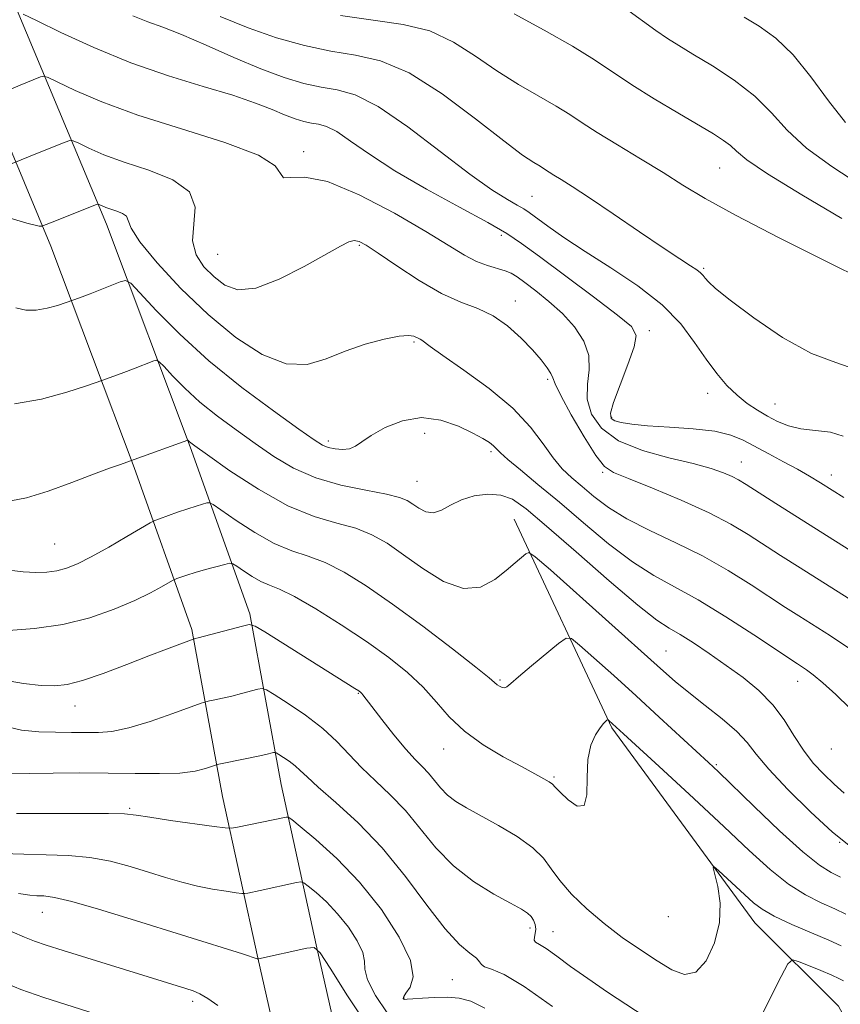
# Model space of a CAD drawing. Extents: x 2079800 to 2082700, y 312300 to 315200.
# Drawn here: x 2081023 to 2081160, y 313690 to 313855 of the extents above; entities that cross this region are included whole.
import ezdxf

# ---------------------------------------------------------------- set-up
doc = ezdxf.new("R2010")
doc.units = 0
doc.header["$MEASUREMENT"] = 0
for name, color, linetype, lineweight in [('DTM HARD BREAKLINE', 7, 'Continuous', 0), ('DTM SPOT ELEVATION', 2, 'Continuous', 13), ('INDEX CONTOUR', 41, 'Continuous', 13), ('INTERMEDIATE CONTOUR', 44, 'Continuous', 0)]:
    doc.layers.add(name, color=color, linetype=linetype, lineweight=lineweight)

msp = doc.modelspace()

# ---------------------------------------------------------------- linework, layer by layer
at = {"layer": 'DTM HARD BREAKLINE'}
for points in [[(2080924.76, 314166.77, 1232.76), (2080938.22, 314120.74, 1225.24), (2080950.5, 314078.78, 1220.46), (2080965.72, 314024.01, 1212.36), (2080976.25, 313987.3, 1205.83), (2080989.69, 313946.51, 1200.18), (2081004.32, 313899.89, 1193.36), (2081020.09, 313862.61, 1187.18), (2081037.62, 313820.66, 1179.37), (2081051.65, 313783.37, 1173.83), (2081061.59, 313755.4, 1168.3), (2081066.86, 313726.84, 1162.99), (2081072.72, 313700.04, 1158.04), (2081084.43, 313648.17, 1149.06), (2081092.63, 313610.3, 1142.82), (2081099.67, 313566, 1134.72), (2081100.87, 313531.61, 1128.6), (2081105.58, 313486.74, 1120.79), (2081115.55, 313430.21, 1111.35)], [(2080915.17, 314163.94, 1232.76), (2080928.62, 314117.93, 1225.24), (2080940.88, 314076.04, 1220.46), (2080956.1, 314021.29, 1212.36), (2080966.69, 313984.36, 1205.83), (2080980.17, 313943.45, 1200.18), (2080994.92, 313896.44, 1193.36), (2081010.87, 313858.73, 1187.18), (2081028.32, 313816.97, 1179.37), (2081042.26, 313779.93, 1173.83), (2081051.9, 313752.8, 1168.3), (2081057.06, 313724.86, 1162.99), (2081062.96, 313697.87, 1158.04), (2081074.67, 313646.01, 1149.06), (2081082.8, 313608.46, 1142.82), (2081089.7, 313565.04, 1134.72), (2081090.89, 313530.91, 1128.6), (2081095.67, 313485.35, 1120.79), (2081105.65, 313428.75, 1111.35)], [(2081105.87, 313771.28, 1174.76), (2081122.22, 313736.33, 1169.8), (2081146.16, 313703.71, 1167.24), (2081160.16, 313689.74, 1164.32), (2081176.51, 313660.03, 1162.28), (2081215.02, 313626.26, 1161.47)]]:
    msp.add_polyline3d(points, dxfattribs=at)
at = {"layer": 'DTM SPOT ELEVATION'}
for p in [(2081070.64, 313832.76, 1184.4), (2081140.25, 313830.05, 1193.1), (2081108.87, 313825.29, 1189), (2081103.7, 313818.79, 1185.6), (2081079.93, 313817.1, 1181.8), (2081056.21, 313815.6, 1183.2), (2081137.57, 313813.25, 1190.2), (2081106.04, 313807.75, 1182.6), (2081128.5, 313802.83, 1186.4), (2081089.12, 313800.9, 1179.8), (2081111.47, 313794.65, 1181.7), (2081138.28, 313792.33, 1187.3), (2081149.53, 313790.55, 1188.9), (2081122.17, 313788.32, 1186.3), (2081090.86, 313785.61, 1177.3), (2081074.78, 313784.36, 1178.4), (2081102.01, 313782.56, 1177.7), (2081143.88, 313780.84, 1184.8), (2081120.67, 313779.12, 1181.8), (2081158.96, 313778.66, 1186.6), (2081089.6, 313777.61, 1176.9), (2081028.93, 313767.12, 1173), (2081131.3, 313749.2, 1174.9), (2081103.49, 313744.37, 1172.2), (2081153.35, 313744.13, 1177.3), (2081079.8, 313742.11, 1167.9), (2081032.35, 313739.98, 1167.3), (2081094.07, 313732.78, 1169.3), (2081158.98, 313732.79, 1177.3), (2081139.74, 313730.15, 1172.2), (2081112.54, 313728.09, 1170.2), (2081041.48, 313722.84, 1162.2), (2081160.38, 313717.2, 1174), (2081026.85, 313705.48, 1157.2), (2081131.7, 313704.71, 1169.6), (2081108.52, 313702.82, 1165.6), (2081112.36, 313702.2, 1166.8), (2081095.53, 313694.18, 1163), (2081087.42, 313691.15, 1162.1), (2081052.07, 313690.58, 1155.6)]:
    msp.add_point(p, dxfattribs=at)
at = {"layer": 'INDEX CONTOUR'}
for points in [[(2081056.637, 313855.386, 1190), (2081061.313, 313853.496, 1190), (2081066.08, 313851.845, 1190), (2081070.742, 313850.518, 1190), (2081075.16, 313849.571, 1190), (2081079.295, 313848.923, 1190), (2081083.51, 313847.962, 1190), (2081088.27, 313845.944, 1190), (2081093.802, 313842.437, 1190), (2081099.402, 313838.266, 1190), (2081104.13, 313834.567, 1190), (2081107.287, 313832.206, 1190), (2081109.146, 313830.956, 1190), (2081110.221, 313830.315, 1190), (2081110.973, 313829.85, 1190), (2081112.504, 313828.856, 1190), (2081113.718, 313828.104, 1190), (2081115.603, 313826.914, 1190), (2081118.475, 313825.032, 1190), (2081122.449, 313822.353, 1190), (2081126.847, 313819.362, 1190), (2081130.794, 313816.697, 1190), (2081133.608, 313814.842, 1190), (2081135.397, 313813.689, 1190), (2081136.463, 313812.978, 1190), (2081137.089, 313812.478, 1190), (2081137.483, 313812.059, 1190), (2081137.83, 313811.615, 1190), (2081138.376, 313810.999, 1190), (2081139.6, 313809.893, 1190), (2081142.039, 313807.934, 1190), (2081145.993, 313804.969, 1190), (2081150.819, 313801.691, 1190), (2081155.635, 313799.001, 1190), (2081159.728, 313797.467, 1190), (2081163.052, 313796.322, 1190)], [(2081019.187, 313822.304, 1180), (2081024.293, 313820.787, 1180), (2081026.323, 313820.289, 1180), (2081026.766, 313820.28, 1180), (2081028.957, 313821.165, 1180), (2081035.795, 313823.871, 1180), (2081036.242, 313823.979, 1180), (2081036.506, 313823.895, 1180), (2081036.908, 313823.703, 1180), (2081037.515, 313823.44, 1180), (2081038.332, 313823.139, 1180), (2081039.324, 313822.815, 1180), (2081040.28, 313822.433, 1180), (2081040.951, 313821.947, 1180), (2081041.251, 313821.246, 1180), (2081041.751, 313819.965, 1180), (2081043.187, 313817.68, 1180), (2081046.079, 313814.146, 1180), (2081050.085, 313809.859, 1180), (2081054.646, 313805.495, 1180), (2081059.264, 313801.679, 1180), (2081063.681, 313798.811, 1180), (2081067.703, 313797.242, 1180), (2081071.213, 313797.156, 1180), (2081074.417, 313798.083, 1180), (2081077.601, 313799.394, 1180), (2081080.928, 313800.551, 1180), (2081084.077, 313801.403, 1180), (2081086.605, 313801.894, 1180), (2081088.198, 313802.006, 1180), (2081089.054, 313801.871, 1180), (2081090.111, 313801.387, 1180), (2081090.402, 313801.219, 1180), (2081091.826, 313800.145, 1180), (2081093.945, 313798.645, 1180), (2081097.463, 313796.203, 1180), (2081101.675, 313793.121, 1180), (2081105.625, 313789.82, 1180), (2081108.581, 313786.676, 1180), (2081110.703, 313783.867, 1180), (2081112.374, 313781.525, 1180), (2081113.93, 313779.71, 1180), (2081115.519, 313778.207, 1180), (2081117.244, 313776.734, 1180), (2081119.226, 313775.069, 1180), (2081121.655, 313773.234, 1180), (2081124.74, 313771.312, 1180), (2081128.593, 313769.361, 1180), (2081132.942, 313767.322, 1180), (2081137.418, 313765.11, 1180), (2081141.683, 313762.697, 1180), (2081145.522, 313760.294, 1180), (2081151.304, 313756.505, 1180), (2081153.537, 313755.073, 1180), (2081158.828, 313751.715, 1180), (2081162.081, 313749.542, 1180)], [(2081021.223, 313752.653, 1170), (2081025.589, 313752.959, 1170), (2081030.318, 313753.635, 1170), (2081034.849, 313754.775, 1170), (2081038.918, 313756.197, 1170), (2081042.339, 313757.649, 1170), (2081044.969, 313758.916, 1170), (2081046.845, 313759.918, 1170), (2081048.69, 313760.991, 1170), (2081049.046, 313761.173, 1170), (2081049.418, 313761.316, 1170), (2081050.065, 313761.549, 1170), (2081051.068, 313761.888, 1170), (2081052.461, 313762.322, 1170), (2081054.208, 313762.823, 1170), (2081057.416, 313763.698, 1170), (2081058.235, 313763.886, 1170), (2081058.753, 313763.803, 1170), (2081059.414, 313763.378, 1170), (2081060.541, 313762.593, 1170), (2081061.987, 313761.653, 1170), (2081063.484, 313760.814, 1170), (2081064.891, 313760.218, 1170), (2081066.584, 313759.532, 1170), (2081069.067, 313758.305, 1170), (2081072.653, 313756.232, 1170), (2081076.892, 313753.58, 1170), (2081081.141, 313750.763, 1170), (2081084.874, 313748.107, 1170), (2081088.027, 313745.598, 1170), (2081090.651, 313743.138, 1170), (2081092.859, 313740.653, 1170), (2081095.011, 313738.179, 1170), (2081097.53, 313735.776, 1170), (2081100.675, 313733.515, 1170), (2081104.046, 313731.501, 1170), (2081107.075, 313729.85, 1170), (2081109.319, 313728.642, 1170), (2081110.819, 313727.816, 1170), (2081111.738, 313727.277, 1170), (2081112.272, 313726.899, 1170), (2081112.759, 313726.43, 1170), (2081113.568, 313725.593, 1170), (2081114.921, 313724.3, 1170), (2081116.44, 313723.249, 1170), (2081117.603, 313723.327, 1170), (2081118.049, 313725.122, 1170), (2081118.085, 313727.999, 1170), (2081118.184, 313731.023, 1170), (2081118.697, 313733.43, 1170), (2081119.478, 313735.159, 1170), (2081120.263, 313736.325, 1170), (2081120.837, 313737.042, 1170), (2081121.201, 313737.431, 1170), (2081121.41, 313737.616, 1170), (2081121.522, 313737.697, 1170), (2081121.605, 313737.69, 1170), (2081121.73, 313737.589, 1170), (2081124.192, 313735.346, 1170), (2081130.803, 313729.26, 1170), (2081135.924, 313724.523, 1170), (2081140.999, 313719.787, 1170), (2081145.237, 313715.795, 1170), (2081148.729, 313712.625, 1170), (2081151.79, 313710.191, 1170), (2081154.66, 313708.392, 1170), (2081157.286, 313707.07, 1170), (2081159.538, 313706.055, 1170), (2081161.38, 313705.151, 1170)], [(2081020.07, 313715.318, 1160), (2081023.793, 313715.169, 1160), (2081027.528, 313715.101, 1160), (2081031.223, 313714.981, 1160), (2081034.826, 313714.651, 1160), (2081038.288, 313714.004, 1160), (2081041.574, 313713.137, 1160), (2081044.654, 313712.197, 1160), (2081047.514, 313711.311, 1160), (2081050.214, 313710.524, 1160), (2081052.832, 313709.864, 1160), (2081055.384, 313709.35, 1160), (2081057.644, 313708.978, 1160), (2081059.326, 313708.737, 1160), (2081060.263, 313708.615, 1160), (2081060.767, 313708.602, 1160), (2081061.271, 313708.688, 1160), (2081063.334, 313709.11, 1160), (2081069.417, 313710.433, 1160), (2081070.146, 313710.557, 1160), (2081070.661, 313710.401, 1160), (2081071.406, 313709.833, 1160), (2081072.705, 313708.752, 1160), (2081074.425, 313707.193, 1160), (2081076.313, 313705.222, 1160), (2081078.121, 313702.952, 1160), (2081079.607, 313700.675, 1160), (2081080.531, 313698.731, 1160), (2081080.794, 313697.305, 1160), (2081080.857, 313695.973, 1160), (2081081.323, 313694.158, 1160), (2081082.632, 313691.519, 1160), (2081084.58, 313688.663, 1160)]]:
    msp.add_polyline3d(points, dxfattribs=at)
at = {"layer": 'INTERMEDIATE CONTOUR'}
for points in [[(2081023.667, 313855.806, 1186), (2081025.9, 313854.71, 1186), (2081029.998, 313852.712, 1186), (2081035.504, 313850.183, 1186), (2081041.717, 313847.633, 1186), (2081047.982, 313845.47, 1186), (2081053.815, 313843.693, 1186), (2081058.775, 313842.198, 1186), (2081062.548, 313840.903, 1186), (2081065.331, 313839.806, 1186), (2081067.447, 313838.93, 1186), (2081069.181, 313838.286, 1186), (2081070.65, 313837.843, 1186), (2081071.931, 313837.563, 1186), (2081073.131, 313837.363, 1186), (2081074.463, 313836.984, 1186), (2081076.169, 313836.123, 1186), (2081078.488, 313834.55, 1186), (2081081.651, 313832.326, 1186), (2081085.884, 313829.584, 1186), (2081091.199, 313826.505, 1186), (2081096.744, 313823.47, 1186), (2081101.452, 313820.908, 1186), (2081104.635, 313819.058, 1186), (2081107.118, 313817.392, 1186), (2081110.103, 313815.196, 1186), (2081119.16, 313808.47, 1186), (2081123.19, 313805.432, 1186), (2081125.528, 313803.486, 1186), (2081126.316, 313802.014, 1186), (2081125.968, 313800.103, 1186), (2081124.909, 313797.141, 1186), (2081123.597, 313793.736, 1186), (2081122.502, 313790.795, 1186), (2081122, 313789.003, 1186), (2081122.099, 313788.132, 1186), (2081122.711, 313787.731, 1186), (2081123.804, 313787.422, 1186), (2081125.561, 313787.14, 1186), (2081128.218, 313786.893, 1186), (2081131.847, 313786.675, 1186), (2081135.851, 313786.405, 1186), (2081139.469, 313785.988, 1186), (2081142.154, 313785.345, 1186), (2081144.223, 313784.479, 1186), (2081148.511, 313782.178, 1186), (2081150.974, 313780.875, 1186), (2081153.311, 313779.61, 1186), (2081155.317, 313778.46, 1186), (2081157.128, 313777.358, 1186), (2081161.06, 313774.893, 1186)], [(2081105.893, 313855.819, 1194), (2081110.868, 313853.114, 1194), (2081115.623, 313850.416, 1194), (2081119.333, 313848.123, 1194), (2081125.579, 313843.979, 1194), (2081129.332, 313841.636, 1194), (2081133.258, 313839.274, 1194), (2081139.241, 313835.729, 1194), (2081140.937, 313834.654, 1194), (2081142.085, 313833.776, 1194), (2081143.083, 313832.833, 1194), (2081144.813, 313831.412, 1194), (2081148.28, 313829.063, 1194), (2081154.025, 313825.561, 1194), (2081160.736, 313821.584, 1194)], [(2081124.498, 313856.745, 1196), (2081129.6, 313853.022, 1196), (2081131.546, 313851.689, 1196), (2081133.423, 313850.513, 1196), (2081135.801, 313849.098, 1196), (2081139.049, 313847.143, 1196), (2081142.719, 313844.735, 1196), (2081146.163, 313842.057, 1196), (2081148.959, 313839.258, 1196), (2081151.597, 313836.362, 1196), (2081154.799, 313833.359, 1196), (2081159.026, 313830.269, 1196), (2081163.715, 313827.226, 1196)], [(2081042.005, 313855.486, 1188), (2081044.541, 313854.502, 1188), (2081047.062, 313853.589, 1188), (2081050.176, 313852.37, 1188), (2081054.279, 313850.599, 1188), (2081058.925, 313848.554, 1188), (2081063.457, 313846.643, 1188), (2081067.357, 313845.193, 1188), (2081070.662, 313844.197, 1188), (2081073.546, 313843.567, 1188), (2081076.245, 313843.117, 1188), (2081079.242, 313842.263, 1188), (2081083.08, 313840.326, 1188), (2081088.058, 313836.913, 1188), (2081093.487, 313832.788, 1188), (2081098.431, 313829.001, 1188), (2081102.157, 313826.371, 1188), (2081104.725, 313824.768, 1188), (2081106.397, 313823.829, 1188), (2081107.469, 313823.204, 1188), (2081108.375, 313822.592, 1188), (2081111.482, 313820.311, 1188), (2081114.189, 313818.412, 1188), (2081117.738, 313816.062, 1188), (2081122.048, 313813.33, 1188), (2081126.569, 313810.32, 1188), (2081130.634, 313807.15, 1188), (2081133.745, 313803.943, 1188), (2081136.082, 313800.854, 1188), (2081137.993, 313798.048, 1188), (2081139.772, 313795.651, 1188), (2081141.5, 313793.652, 1188), (2081143.201, 313792.001, 1188), (2081144.897, 313790.644, 1188), (2081146.586, 313789.51, 1188), (2081148.263, 313788.52, 1188), (2081149.95, 313787.626, 1188), (2081151.769, 313786.885, 1188), (2081153.873, 313786.383, 1188), (2081156.321, 313786.129, 1188), (2081158.806, 313785.833, 1188), (2081160.929, 313785.13, 1188)], [(2081076.774, 313855.574, 1192), (2081082.281, 313854.781, 1192), (2081087.269, 313854.08, 1192), (2081091.737, 313852.976, 1192), (2081095.721, 313851.122, 1192), (2081099.398, 313848.76, 1192), (2081102.979, 313846.281, 1192), (2081106.59, 313844.013, 1192), (2081110.007, 313842.035, 1192), (2081112.922, 313840.366, 1192), (2081115.18, 313838.971, 1192), (2081117.255, 313837.609, 1192), (2081119.773, 313835.987, 1192), (2081123.158, 313833.909, 1192), (2081127.026, 313831.57, 1192), (2081130.787, 313829.265, 1192), (2081134.13, 313827.16, 1192), (2081137.852, 313824.915, 1192), (2081143.029, 313822.059, 1192), (2081150.238, 313818.35, 1192), (2081158.056, 313814.439, 1192), (2081164.564, 313811.206, 1192)], [(2081144.371, 313855.263, 1198), (2081146.901, 313853.769, 1198), (2081149.656, 313851.762, 1198), (2081152.556, 313848.967, 1198), (2081155.52, 313845.277, 1198), (2081158.468, 313841.262, 1198), (2081161.318, 313837.656, 1198)], [(2081016.901, 313841.292, 1184), (2081023.161, 313843.894, 1184), (2081026.597, 313845.279, 1184), (2081027.122, 313845.415, 1184), (2081027.858, 313845.197, 1184), (2081032.385, 313843.02, 1184), (2081036.845, 313841.093, 1184), (2081042.855, 313838.877, 1184), (2081050.176, 313836.572, 1184), (2081057.454, 313834.309, 1184), (2081063.06, 313832.202, 1184), (2081065.87, 313830.382, 1184), (2081067.234, 313828.385, 1184), (2081068.421, 313828.446, 1184), (2081070.801, 313828.527, 1184), (2081074.633, 313827.754, 1184), (2081079.94, 313825.54, 1184), (2081085.807, 313822.47, 1184), (2081091.086, 313819.42, 1184), (2081097.551, 313815.474, 1184), (2081099.559, 313814.4, 1184), (2081101.377, 313813.697, 1184), (2081104.355, 313812.842, 1184), (2081105.379, 313812.419, 1184), (2081106.36, 313811.809, 1184), (2081107.65, 313810.864, 1184), (2081109.491, 313809.48, 1184), (2081111.693, 313807.713, 1184), (2081113.954, 313805.665, 1184), (2081115.985, 313803.429, 1184), (2081117.542, 313801.077, 1184), (2081118.392, 313798.672, 1184), (2081118.438, 313796.265, 1184), (2081118.136, 313793.841, 1184), (2081118.081, 313791.368, 1184), (2081118.794, 313788.857, 1184), (2081120.5, 313786.465, 1184), (2081123.354, 313784.39, 1184), (2081127.342, 313782.775, 1184), (2081131.785, 313781.545, 1184), (2081135.838, 313780.571, 1184), (2081138.847, 313779.743, 1184), (2081140.915, 313779.026, 1184), (2081142.339, 313778.406, 1184), (2081143.448, 313777.826, 1184), (2081144.712, 313777.058, 1184), (2081149.662, 313773.906, 1184), (2081179.664, 313754.965, 1184)], [(2081021.833, 313830.786, 1182), (2081026.059, 313832.529, 1182), (2081030.689, 313834.379, 1182), (2081031.459, 313834.643, 1182), (2081032.05, 313834.588, 1182), (2081032.971, 313834.167, 1182), (2081034.646, 313833.361, 1182), (2081037.18, 313832.267, 1182), (2081040.594, 313831.008, 1182), (2081044.732, 313829.655, 1182), (2081048.725, 313828.063, 1182), (2081051.528, 313826.033, 1182), (2081052.45, 313823.462, 1182), (2081052.242, 313820.619, 1182), (2081052.009, 313817.867, 1182), (2081052.613, 313815.495, 1182), (2081053.939, 313813.502, 1182), (2081055.624, 313811.811, 1182), (2081057.432, 313810.424, 1182), (2081059.627, 313809.661, 1182), (2081062.596, 313809.92, 1182), (2081066.518, 313811.406, 1182), (2081070.734, 313813.554, 1182), (2081076.786, 313816.964, 1182), (2081078.209, 313817.659, 1182), (2081079.097, 313817.882, 1182), (2081079.907, 313817.756, 1182), (2081081.09, 313817.131, 1182), (2081083.098, 313815.791, 1182), (2081086.204, 313813.657, 1182), (2081089.95, 313811.202, 1182), (2081093.699, 313809.036, 1182), (2081096.953, 313807.582, 1182), (2081099.765, 313806.511, 1182), (2081102.328, 313805.305, 1182), (2081104.777, 313803.592, 1182), (2081107.027, 313801.571, 1182), (2081108.935, 313799.587, 1182), (2081110.391, 313797.922, 1182), (2081111.402, 313796.618, 1182), (2081112.009, 313795.657, 1182), (2081112.32, 313794.919, 1182), (2081112.72, 313793.887, 1182), (2081113.661, 313791.942, 1182), (2081115.423, 313788.743, 1182), (2081117.586, 313785.058, 1182), (2081119.555, 313781.931, 1182), (2081120.983, 313780.099, 1182), (2081122.501, 313779.074, 1182), (2081124.988, 313778.06, 1182), (2081129.005, 313776.455, 1182), (2081133.846, 313774.423, 1182), (2081138.487, 313772.322, 1182), (2081142.153, 313770.429, 1182), (2081145.066, 313768.697, 1182), (2081150.483, 313765.206, 1182), (2081153.762, 313763.121, 1182), (2081162.818, 313757.398, 1182)], [(2081022.454, 313806.617, 1178), (2081024.101, 313806.226, 1178), (2081025.831, 313806.232, 1178), (2081027.674, 313806.555, 1178), (2081029.405, 313807.029, 1178), (2081032.154, 313807.952, 1178), (2081033.561, 313808.478, 1178), (2081034.869, 313808.982, 1178), (2081039.923, 313810.976, 1178), (2081040.822, 313811.217, 1178), (2081041.668, 313810.744, 1178), (2081043.188, 313809.151, 1178), (2081045.948, 313806.187, 1178), (2081049.881, 313802.218, 1178), (2081054.76, 313797.761, 1178), (2081060.25, 313793.324, 1178), (2081065.569, 313789.367, 1178), (2081069.826, 313786.337, 1178), (2081072.407, 313784.534, 1178), (2081073.795, 313783.663, 1178), (2081074.753, 313783.281, 1178), (2081075.88, 313783.033, 1178), (2081077.132, 313782.924, 1178), (2081078.302, 313783.045, 1178), (2081079.285, 313783.473, 1178), (2081080.367, 313784.22, 1178), (2081081.936, 313785.285, 1178), (2081084.264, 313786.586, 1178), (2081087.175, 313787.733, 1178), (2081090.381, 313788.26, 1178), (2081093.596, 313787.856, 1178), (2081096.546, 313786.838, 1178), (2081098.961, 313785.68, 1178), (2081100.649, 313784.76, 1178), (2081101.731, 313784.084, 1178), (2081102.404, 313783.559, 1178), (2081103.572, 313782.389, 1178), (2081104.817, 313781.265, 1178), (2081106.933, 313779.496, 1178), (2081109.857, 313777.085, 1178), (2081113.438, 313774.084, 1178), (2081117.488, 313770.622, 1178), (2081121.685, 313767.125, 1178), (2081125.67, 313764.094, 1178), (2081129.229, 313761.845, 1178), (2081132.723, 313759.944, 1178), (2081136.658, 313757.771, 1178), (2081141.304, 313754.927, 1178), (2081145.99, 313751.887, 1178), (2081153.312, 313747.025, 1178), (2081154.81, 313746.059, 1178), (2081155.932, 313745.229, 1178), (2081157.553, 313743.876, 1178), (2081159.729, 313741.895, 1178), (2081162.086, 313739.609, 1178)], [(2081022.199, 313790.555, 1176), (2081026.732, 313791.352, 1176), (2081030.988, 313792.517, 1176), (2081034.258, 313793.581, 1176), (2081036.988, 313794.51, 1176), (2081040.541, 313795.814, 1176), (2081042.167, 313796.423, 1176), (2081045.547, 313797.735, 1176), (2081046.015, 313797.861, 1176), (2081046.456, 313797.615, 1176), (2081047.246, 313796.786, 1176), (2081048.683, 313795.244, 1176), (2081050.729, 313793.178, 1176), (2081053.269, 313790.859, 1176), (2081056.176, 313788.514, 1176), (2081059.3, 313786.204, 1176), (2081062.481, 313783.945, 1176), (2081065.629, 313781.776, 1176), (2081068.933, 313779.809, 1176), (2081072.647, 313778.173, 1176), (2081076.87, 313776.959, 1176), (2081081.053, 313776.09, 1176), (2081084.49, 313775.447, 1176), (2081086.684, 313774.915, 1176), (2081087.972, 313774.396, 1176), (2081088.901, 313773.795, 1176), (2081089.92, 313773.083, 1176), (2081091.084, 313772.495, 1176), (2081092.35, 313772.331, 1176), (2081093.703, 313772.785, 1176), (2081095.23, 313773.625, 1176), (2081097.045, 313774.512, 1176), (2081099.199, 313775.154, 1176), (2081101.488, 313775.438, 1176), (2081103.648, 313775.293, 1176), (2081105.582, 313774.597, 1176), (2081107.877, 313773.003, 1176), (2081111.292, 313770.109, 1176), (2081116.243, 313765.782, 1176), (2081121.776, 313760.967, 1176), (2081126.599, 313756.876, 1176), (2081129.78, 313754.385, 1176), (2081131.833, 313753.015, 1176), (2081133.634, 313751.951, 1176), (2081135.876, 313750.54, 1176), (2081138.527, 313748.771, 1176), (2081141.367, 313746.798, 1176), (2081144.193, 313744.737, 1176), (2081146.843, 313742.561, 1176), (2081149.168, 313740.21, 1176), (2081151.076, 313737.663, 1176), (2081152.713, 313735.068, 1176), (2081154.286, 313732.614, 1176), (2081155.953, 313730.451, 1176), (2081157.691, 313728.564, 1176), (2081159.432, 313726.901, 1176), (2081161.117, 313725.418, 1176)], [(2081021.59, 313774.354, 1174), (2081024.254, 313774.854, 1174), (2081027.838, 313775.972, 1174), (2081031.814, 313777.41, 1174), (2081035.444, 313778.783, 1174), (2081038.145, 313779.785, 1174), (2081039.948, 313780.427, 1174), (2081042.252, 313781.221, 1174), (2081051.209, 313784.505, 1174), (2081051.243, 313784.486, 1174), (2081051.305, 313784.421, 1174), (2081051.52, 313784.228, 1174), (2081052.394, 313783.562, 1174), (2081054.531, 313782.013, 1174), (2081058.291, 313779.374, 1174), (2081063.065, 313776.265, 1174), (2081068.004, 313773.508, 1174), (2081072.406, 313771.711, 1174), (2081076.171, 313770.612, 1174), (2081079.349, 313769.733, 1174), (2081082.045, 313768.658, 1174), (2081084.585, 313767.22, 1174), (2081087.349, 313765.318, 1174), (2081090.591, 313762.989, 1174), (2081094.061, 313760.846, 1174), (2081097.381, 313759.644, 1174), (2081100.244, 313759.896, 1174), (2081102.616, 313761.146, 1174), (2081104.533, 313762.698, 1174), (2081106.027, 313763.977, 1174), (2081107.84, 313765.486, 1174), (2081108.348, 313765.677, 1174), (2081109.408, 313764.97, 1174), (2081111.929, 313762.759, 1174), (2081130.372, 313746.283, 1174), (2081132.834, 313744.12, 1174), (2081135.116, 313742.235, 1174), (2081137.835, 313740.103, 1174), (2081140.687, 313737.836, 1174), (2081143.136, 313735.711, 1174), (2081144.862, 313733.875, 1174), (2081146.402, 313731.951, 1174), (2081148.508, 313729.435, 1174), (2081151.688, 313726.03, 1174), (2081155.474, 313722.271, 1174), (2081159.156, 313718.902, 1174), (2081162.179, 313716.475, 1174)], [(2081021.33, 313762.742, 1172), (2081023.694, 313762.456, 1172), (2081025.763, 313762.351, 1172), (2081027.63, 313762.404, 1172), (2081029.331, 313762.624, 1172), (2081030.945, 313763.041, 1172), (2081032.744, 313763.767, 1172), (2081035.042, 313764.934, 1172), (2081037.986, 313766.579, 1172), (2081041.043, 313768.351, 1172), (2081044.914, 313770.627, 1172), (2081045.689, 313771.023, 1172), (2081046.497, 313771.336, 1172), (2081049.525, 313772.43, 1172), (2081051.22, 313773.014, 1172), (2081052.63, 313773.464, 1172), (2081053.693, 313773.776, 1172), (2081054.405, 313773.971, 1172), (2081054.852, 313774.022, 1172), (2081055.487, 313773.709, 1172), (2081059.308, 313771.056, 1172), (2081062.455, 313769.009, 1172), (2081065.711, 313767.184, 1172), (2081068.639, 313765.971, 1172), (2081071.376, 313765.073, 1172), (2081074.208, 313764.019, 1172), (2081077.396, 313762.408, 1172), (2081081.115, 313760.109, 1172), (2081085.514, 313757.058, 1172), (2081090.567, 313753.329, 1172), (2081095.521, 313749.55, 1172), (2081099.443, 313746.485, 1172), (2081101.673, 313744.691, 1172), (2081103.024, 313743.548, 1172), (2081103.407, 313743.299, 1172), (2081103.839, 313743.106, 1172), (2081104.245, 313743.04, 1172), (2081104.626, 313743.194, 1172), (2081105.284, 313743.746, 1172), (2081106.594, 313744.896, 1172), (2081108.753, 313746.715, 1172), (2081113.315, 313750.477, 1172), (2081114.547, 313751.369, 1172), (2081115.458, 313751.29, 1172), (2081116.829, 313750.174, 1172), (2081122.531, 313745.075, 1172), (2081126.299, 313741.671, 1172), (2081130.168, 313738.14, 1172), (2081138.427, 313730.526, 1172), (2081140.075, 313728.965, 1172), (2081146.03, 313723.174, 1172), (2081150.278, 313719.113, 1172), (2081154.171, 313715.574, 1172), (2081156.973, 313713.341, 1172), (2081158.923, 313712.114, 1172), (2081160.501, 313711.322, 1172)], [(2081020.216, 313744.347, 1168), (2081023.702, 313743.746, 1168), (2081026.676, 313743.449, 1168), (2081028.964, 313743.354, 1168), (2081031.058, 313743.565, 1168), (2081033.618, 313744.238, 1168), (2081037.083, 313745.447, 1168), (2081041.003, 313746.941, 1168), (2081044.71, 313748.392, 1168), (2081047.657, 313749.529, 1168), (2081052.284, 313751.24, 1168), (2081052.456, 313751.279, 1168), (2081052.988, 313751.412, 1168), (2081060.364, 313753.378, 1168), (2081061.519, 313753.614, 1168), (2081062.491, 313753.359, 1168), (2081064.114, 313752.394, 1168), (2081079.206, 313742.935, 1168), (2081079.848, 313742.516, 1168), (2081080.179, 313742.274, 1168), (2081080.355, 313742.1, 1168), (2081080.553, 313741.848, 1168), (2081082.015, 313739.916, 1168), (2081083.694, 313737.74, 1168), (2081085.738, 313735.157, 1168), (2081087.713, 313732.778, 1168), (2081089.286, 313731.056, 1168), (2081090.512, 313729.817, 1168), (2081091.543, 313728.729, 1168), (2081093.546, 313726.28, 1168), (2081094.706, 313725.086, 1168), (2081096.104, 313724.019, 1168), (2081097.898, 313722.935, 1168), (2081103.241, 313719.998, 1168), (2081106.358, 313718.143, 1168), (2081109.007, 313716.268, 1168), (2081110.782, 313714.506, 1168), (2081112.079, 313712.735, 1168), (2081113.493, 313710.772, 1168), (2081115.492, 313708.493, 1168), (2081118.025, 313706.029, 1168), (2081120.913, 313703.568, 1168), (2081123.975, 313701.273, 1168), (2081127.01, 313699.192, 1168), (2081129.818, 313697.343, 1168), (2081132.249, 313695.823, 1168), (2081134.361, 313695.032, 1168), (2081136.267, 313695.447, 1168), (2081138.019, 313697.363, 1168), (2081139.427, 313700.336, 1168), (2081140.246, 313703.741, 1168), (2081140.329, 313707.009, 1168), (2081139.944, 313709.8, 1168), (2081139.212, 313712.897, 1168), (2081139.37, 313713.058, 1168), (2081140.073, 313712.455, 1168), (2081145.923, 313707.054, 1168), (2081147.365, 313705.967, 1168), (2081149.409, 313704.808, 1168), (2081152.348, 313703.443, 1168), (2081155.649, 313702.027, 1168), (2081158.575, 313700.788, 1168), (2081160.6, 313699.866, 1168)], [(2081020.069, 313736.734, 1166), (2081023.401, 313735.94, 1166), (2081026.3, 313735.675, 1166), (2081029.087, 313735.588, 1166), (2081031.738, 313735.566, 1166), (2081036.284, 313735.566, 1166), (2081038.529, 313735.752, 1166), (2081041.337, 313736.331, 1166), (2081044.947, 313737.416, 1166), (2081048.707, 313738.712, 1166), (2081053.453, 313740.443, 1166), (2081054.256, 313740.708, 1166), (2081054.842, 313740.841, 1166), (2081055.767, 313741.03, 1166), (2081057.053, 313741.305, 1166), (2081058.588, 313741.658, 1166), (2081060.239, 313742.068, 1166), (2081062.957, 313742.784, 1166), (2081063.669, 313742.914, 1166), (2081064.378, 313742.683, 1166), (2081065.693, 313741.891, 1166), (2081068.016, 313740.418, 1166), (2081070.93, 313738.45, 1166), (2081073.814, 313736.251, 1166), (2081076.203, 313734.04, 1166), (2081080.327, 313729.68, 1166), (2081082.636, 313727.487, 1166), (2081085.126, 313725.144, 1166), (2081087.654, 313722.496, 1166), (2081092.74, 313716.28, 1166), (2081095.685, 313713.248, 1166), (2081099.065, 313710.631, 1166), (2081102.444, 313708.521, 1166), (2081105.256, 313706.969, 1166), (2081107.085, 313705.973, 1166), (2081108.121, 313705.331, 1166), (2081108.706, 313704.79, 1166), (2081109.119, 313704.151, 1166), (2081109.389, 313703.421, 1166), (2081109.481, 313702.664, 1166), (2081109.393, 313701.939, 1166), (2081109.255, 313701.307, 1166), (2081109.228, 313700.824, 1166), (2081109.468, 313700.495, 1166), (2081110.102, 313700.104, 1166), (2081111.247, 313699.382, 1166), (2081112.996, 313698.127, 1166), (2081115.325, 313696.407, 1166), (2081118.181, 313694.359, 1166), (2081121.507, 313692.097, 1166), (2081129.238, 313686.995, 1166)], [(2081020.741, 313728.66, 1164), (2081028.669, 313728.759, 1164), (2081033.147, 313728.79, 1164), (2081037.89, 313728.775, 1164), (2081042.435, 313728.707, 1164), (2081046.514, 313728.673, 1164), (2081049.902, 313728.779, 1164), (2081052.438, 313729.094, 1164), (2081054.187, 313729.51, 1164), (2081055.89, 313730.097, 1164), (2081056.441, 313730.243, 1164), (2081061.117, 313731.198, 1164), (2081062.999, 313731.593, 1164), (2081064.317, 313731.885, 1164), (2081065.55, 313732.19, 1164), (2081065.789, 313732.234, 1164), (2081066.027, 313732.156, 1164), (2081066.468, 313731.89, 1164), (2081067.248, 313731.396, 1164), (2081068.226, 313730.736, 1164), (2081069.193, 313729.998, 1164), (2081070.058, 313729.205, 1164), (2081071.187, 313728.115, 1164), (2081073.067, 313726.419, 1164), (2081076.023, 313723.87, 1164), (2081079.745, 313720.464, 1164), (2081083.766, 313716.263, 1164), (2081087.667, 313711.442, 1164), (2081091.231, 313706.658, 1164), (2081094.29, 313702.683, 1164), (2081096.706, 313700.086, 1164), (2081098.46, 313698.604, 1164), (2081099.56, 313697.768, 1164), (2081100.086, 313697.18, 1164), (2081100.397, 313696.725, 1164), (2081100.919, 313696.36, 1164), (2081102.063, 313695.954, 1164), (2081104.171, 313695.036, 1164), (2081107.564, 313693.046, 1164), (2081112.31, 313689.699, 1164)], [(2081022.565, 313722.025, 1162), (2081028.2, 313721.984, 1162), (2081033.618, 313722.004, 1162), (2081037.945, 313722.007, 1162), (2081040.647, 313721.926, 1162), (2081042.561, 313721.721, 1162), (2081044.864, 313721.361, 1162), (2081048.355, 313720.845, 1162), (2081055.619, 313719.825, 1162), (2081057.512, 313719.579, 1162), (2081058.53, 313719.554, 1162), (2081059.547, 313719.726, 1162), (2081067.707, 313721.408, 1162), (2081068.011, 313721.397, 1162), (2081068.622, 313720.987, 1162), (2081070.065, 313719.826, 1162), (2081072.691, 313717.643, 1162), (2081076.165, 313714.492, 1162), (2081079.98, 313710.51, 1162), (2081083.632, 313705.922, 1162), (2081086.635, 313701.323, 1162), (2081088.502, 313697.395, 1162), (2081088.946, 313694.654, 1162), (2081088.467, 313692.945, 1162), (2081087.76, 313691.943, 1162), (2081087.379, 313691.36, 1162), (2081087.308, 313691.056, 1162), (2081087.391, 313690.925, 1162), (2081087.539, 313690.882, 1162), (2081087.947, 313690.902, 1162), (2081088.88, 313690.98, 1162), (2081090.497, 313691.102, 1162), (2081092.547, 313691.209, 1162), (2081094.677, 313691.237, 1162), (2081096.64, 313691.093, 1162), (2081098.626, 313690.573, 1162), (2081100.937, 313689.447, 1162)], [(2081022.859, 313708.589, 1158), (2081024.787, 313708.319, 1158), (2081025.976, 313708.248, 1158), (2081027.144, 313708.198, 1158), (2081028.898, 313707.945, 1158), (2081031.826, 313707.257, 1158), (2081036.287, 313705.988, 1158), (2081041.753, 313704.325, 1158), (2081060.376, 313698.494, 1158), (2081062.995, 313697.641, 1158), (2081063.067, 313697.653, 1158), (2081071.145, 313699.447, 1158), (2081072.375, 313699.565, 1158), (2081073.389, 313698.701, 1158), (2081075.057, 313696.114, 1158), (2081077.971, 313691.47, 1158), (2081081.618, 313686.066, 1158)], [(2081021.811, 313702.223, 1156), (2081023.897, 313701.297, 1156), (2081025.588, 313700.608, 1156), (2081027.513, 313699.948, 1156), (2081030.357, 313699.058, 1156), (2081050.889, 313692.703, 1156), (2081052.104, 313692.305, 1156), (2081053.235, 313691.819, 1156), (2081054.561, 313691.048, 1156), (2081056.276, 313689.881, 1156)], [(2081144.304, 313682.267, 1166), (2081150.564, 313694.716, 1166), (2081151.698, 313696.85, 1166), (2081152.448, 313697.503, 1166), (2081153.454, 313697.232, 1166), (2081157.207, 313695.706, 1166), (2081159.038, 313694.945, 1166), (2081160.243, 313694.411, 1166), (2081161.006, 313693.993, 1166)], [(2081018.975, 313694.327, 1154), (2081023.295, 313692.547, 1154), (2081027.104, 313691.196, 1154), (2081035.705, 313688.454, 1154)]]:
    msp.add_polyline3d(points, dxfattribs=at)

doc.saveas('drawing.dxf')
